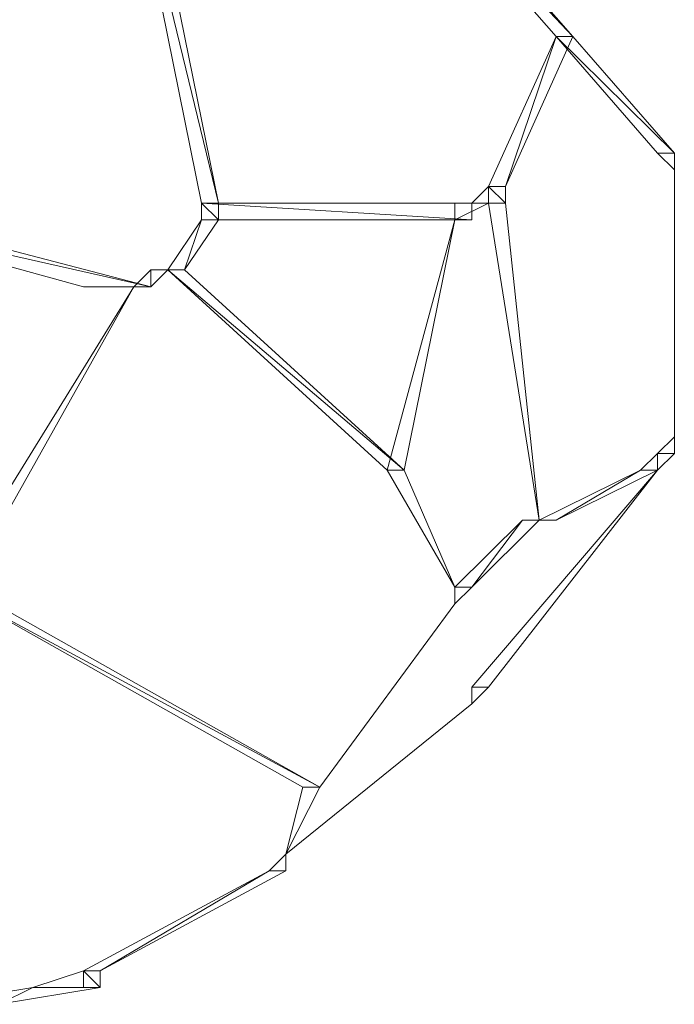
# Model space of a CAD drawing. Units: inches. Extents: x 0 to 32, y -41.2 to 16.9.
# Drawn here: x 24.2 to 24.9, y -16 to -14.9 of the extents above; entities that cross this region are included whole.
import ezdxf

# ---------------------------------------------------------------- set-up
doc = ezdxf.new("R2010")
doc.units = ezdxf.units.IN
doc.header["$MEASUREMENT"] = 0
doc.layers.add('Layer 1', color=7, linetype='Continuous')

# ---------------------------------------------------------------- blocks, each defined once
blk = doc.blocks.new('block 2')
at = {"layer": 'Layer 1', "color": 250, "lineweight": 5, "true_color": 0x221f1f}
for points in [[(24.422, -15.1339), (24.3186, -14.7085), (24.3358, -14.7085), (24.422, -15.1339)], [(24.4047, -15.1339), (24.422, -15.1339), (24.3186, -14.7085), (24.4047, -15.1339)], [(24.422, -15.1339), (24.3186, -14.7085), (24.3358, -14.7085), (24.422, -15.1339)], [(24.4047, -15.1339), (24.422, -15.1339), (24.3186, -14.7085), (24.4047, -15.1339)], [(24.7836, -14.9637), (24.5425, -14.7085), (24.5597, -14.7085), (24.7836, -14.9637)], [(24.7664, -14.9637), (24.7836, -14.9637), (24.5425, -14.7085), (24.7664, -14.9637)], [(24.7836, -14.9637), (24.5425, -14.7085), (24.5597, -14.7085), (24.7836, -14.9637)], [(24.7664, -14.9637), (24.7836, -14.9637), (24.5425, -14.7085), (24.7664, -14.9637)], [(24.6975, -15.1169), (24.7147, -15.1169), (24.7664, -14.9637), (24.6975, -15.1169)], [(24.6975, -15.1169), (24.7147, -15.1169), (24.7664, -14.9637), (24.6975, -15.1169)], [(24.7147, -15.1169), (24.7664, -14.9637), (24.7836, -14.9637), (24.7147, -15.1169)], [(24.7147, -15.1169), (24.7664, -14.9637), (24.7836, -14.9637), (24.7147, -15.1169)], [(24.887, -15.0828), (24.7664, -14.9637), (24.7836, -14.9637), (24.887, -15.0828)], [(24.8698, -15.0828), (24.887, -15.0828), (24.7664, -14.9637), (24.8698, -15.0828)], [(24.887, -15.0828), (24.7664, -14.9637), (24.7836, -14.9637), (24.887, -15.0828)], [(24.8698, -15.0828), (24.887, -15.0828), (24.7664, -14.9637), (24.8698, -15.0828)], [(24.887, -15.0998), (24.8698, -15.0828), (24.887, -15.0828), (24.887, -15.0998)], [(24.887, -15.0998), (24.8698, -15.0828), (24.887, -15.0828), (24.887, -15.0998)], [(24.6803, -15.1339), (24.7147, -15.1339), (24.6975, -15.1169), (24.6803, -15.1339)], [(24.6803, -15.1339), (24.7147, -15.1339), (24.6975, -15.1169), (24.6803, -15.1339)], [(24.7147, -15.1339), (24.6975, -15.1169), (24.7147, -15.1169), (24.7147, -15.1339)], [(24.6975, -15.1339), (24.7147, -15.1339), (24.6975, -15.1169), (24.6975, -15.1339)], [(24.7147, -15.1339), (24.6975, -15.1169), (24.7147, -15.1169), (24.7147, -15.1339)], [(24.6975, -15.1339), (24.7147, -15.1339), (24.6975, -15.1169), (24.6975, -15.1339)], [(24.7147, -15.1339), (24.6975, -15.1169), (24.7147, -15.1169), (24.7147, -15.1339)], [(24.6975, -15.1339), (24.7147, -15.1339), (24.6975, -15.1169), (24.6975, -15.1339)], [(24.7147, -15.1339), (24.6975, -15.1169), (24.7147, -15.1169), (24.7147, -15.1339)], [(24.6975, -15.1339), (24.7147, -15.1339), (24.6975, -15.1169), (24.6975, -15.1339)], [(24.7147, -15.1339), (24.6975, -15.1169), (24.7147, -15.1169), (24.7147, -15.1339)], [(24.7147, -15.1339), (24.6975, -15.1169), (24.7147, -15.1169), (24.7147, -15.1339)], [(24.3531, -15.2189), (23.9742, -15.1339), (24.0258, -15.1339), (24.3531, -15.2189)], [(24.2842, -15.2189), (24.3531, -15.2189), (23.9742, -15.1339), (24.2842, -15.2189)], [(24.3531, -15.2189), (23.9742, -15.1339), (24.0258, -15.1339), (24.3531, -15.2189)], [(24.2842, -15.2189), (24.3531, -15.2189), (23.9742, -15.1339), (24.2842, -15.2189)], [(24.4047, -15.1339), (24.6803, -15.1339), (24.6631, -15.1339), (24.4047, -15.1339)], [(24.4047, -15.1339), (24.6803, -15.1339), (24.6631, -15.1339), (24.4047, -15.1339)], [(24.6803, -15.1509), (24.4047, -15.1339), (24.6803, -15.1339), (24.6803, -15.1509)], [(24.4047, -15.1509), (24.6803, -15.1509), (24.4047, -15.1339), (24.4047, -15.1509)], [(24.6803, -15.1509), (24.4047, -15.1339), (24.6803, -15.1339), (24.6803, -15.1509)], [(24.4047, -15.1509), (24.6803, -15.1509), (24.4047, -15.1339), (24.4047, -15.1509)], [(24.422, -15.1509), (24.4047, -15.1339), (24.422, -15.1339), (24.422, -15.1509)], [(24.4047, -15.1509), (24.422, -15.1509), (24.4047, -15.1339), (24.4047, -15.1509)], [(24.422, -15.1509), (24.4047, -15.1339), (24.422, -15.1339), (24.422, -15.1509)], [(24.4047, -15.1509), (24.422, -15.1509), (24.4047, -15.1339), (24.4047, -15.1509)], [(24.422, -15.1509), (24.4047, -15.1339), (24.422, -15.1339), (24.422, -15.1509)], [(24.4047, -15.1509), (24.422, -15.1509), (24.4047, -15.1339), (24.4047, -15.1509)], [(24.422, -15.1509), (24.4047, -15.1339), (24.422, -15.1339), (24.422, -15.1509)], [(24.4047, -15.1509), (24.422, -15.1509), (24.4047, -15.1339), (24.4047, -15.1509)], [(24.6631, -15.1339), (24.6975, -15.1339), (24.6803, -15.1339), (24.6631, -15.1339)], [(24.6631, -15.1339), (24.6975, -15.1339), (24.6803, -15.1339), (24.6631, -15.1339)], [(24.6631, -15.1509), (24.6631, -15.1339), (24.6975, -15.1339), (24.6631, -15.1509)], [(24.6631, -15.1509), (24.6631, -15.1339), (24.6975, -15.1339), (24.6631, -15.1509)], [(24.6975, -15.1339), (24.6803, -15.1339), (24.7147, -15.1339), (24.6975, -15.1339)], [(24.6975, -15.1339), (24.6803, -15.1339), (24.7147, -15.1339), (24.6975, -15.1339)], [(24.7492, -15.4571), (24.6975, -15.1339), (24.7147, -15.1339), (24.7492, -15.4571)], [(24.7492, -15.4571), (24.6975, -15.1339), (24.7147, -15.1339), (24.7492, -15.4571)], [(24.3703, -15.2019), (24.3875, -15.2019), (24.4047, -15.1509), (24.3703, -15.2019)], [(24.3703, -15.2019), (24.3875, -15.2019), (24.4047, -15.1509), (24.3703, -15.2019)], [(24.3875, -15.2019), (24.4047, -15.1509), (24.422, -15.1509), (24.3875, -15.2019)], [(24.3875, -15.2019), (24.4047, -15.1509), (24.422, -15.1509), (24.3875, -15.2019)], [(24.422, -15.1509), (24.4047, -15.1509), (24.6803, -15.1509), (24.422, -15.1509)], [(24.422, -15.1509), (24.4047, -15.1509), (24.6803, -15.1509), (24.422, -15.1509)], [(24.5942, -15.4061), (24.6114, -15.4061), (24.6631, -15.1509), (24.5942, -15.4061)], [(24.5942, -15.4061), (24.6114, -15.4061), (24.6631, -15.1509), (24.5942, -15.4061)], [(24.3358, -15.2189), (24.3531, -15.2189), (24.3531, -15.2019), (24.3358, -15.2189)], [(24.3358, -15.2189), (24.3531, -15.2189), (24.3531, -15.2019), (24.3358, -15.2189)], [(24.3531, -15.2189), (24.3531, -15.2019), (24.3703, -15.2019), (24.3531, -15.2189)], [(24.3531, -15.2189), (24.3531, -15.2019), (24.3703, -15.2019), (24.3531, -15.2189)], [(24.6114, -15.4061), (24.3703, -15.2019), (24.3875, -15.2019), (24.6114, -15.4061)], [(24.5942, -15.4061), (24.6114, -15.4061), (24.3703, -15.2019), (24.5942, -15.4061)], [(24.6114, -15.4061), (24.3703, -15.2019), (24.3875, -15.2019), (24.6114, -15.4061)], [(24.5942, -15.4061), (24.6114, -15.4061), (24.3703, -15.2019), (24.5942, -15.4061)], [(24.3703, -15.2019), (24.3703, -15.2019)], [(24.3703, -15.2019), (24.3703, -15.2019)], [(24.3703, -15.2019), (24.3703, -15.2019)], [(24.3703, -15.2019), (24.3703, -15.2019)], [(24.1464, -15.5252), (24.1636, -15.5252), (24.3358, -15.2189), (24.1464, -15.5252)], [(24.1464, -15.5252), (24.1636, -15.5252), (24.3358, -15.2189), (24.1464, -15.5252)], [(24.3358, -15.2189), (24.2842, -15.2189), (24.3531, -15.2189), (24.3358, -15.2189)], [(24.3358, -15.2189), (24.2842, -15.2189), (24.3531, -15.2189), (24.3358, -15.2189)], [(24.3358, -15.2189), (24.3358, -15.2189)], [(24.3358, -15.2189), (24.3358, -15.2189)], [(24.3358, -15.2189), (24.3358, -15.2189)], [(24.3358, -15.2189), (24.3358, -15.2189)], [(24.3358, -15.2189), (24.3358, -15.2189)], [(24.3358, -15.2189), (24.3358, -15.2189)], [(24.8698, -15.3891), (24.887, -15.3891), (24.887, -15.3721), (24.8698, -15.3891)], [(24.8698, -15.3891), (24.887, -15.3891), (24.887, -15.3721), (24.8698, -15.3891)], [(24.8525, -15.4061), (24.8698, -15.4061), (24.8698, -15.3891), (24.8525, -15.4061)], [(24.8525, -15.4061), (24.8698, -15.4061), (24.8698, -15.3891), (24.8525, -15.4061)], [(24.8698, -15.4061), (24.8698, -15.3891), (24.887, -15.3891), (24.8698, -15.4061)], [(24.8698, -15.4061), (24.8698, -15.3891), (24.887, -15.3891), (24.8698, -15.4061)], [(24.6631, -15.5252), (24.5942, -15.4061), (24.6114, -15.4061), (24.6631, -15.5252)], [(24.6631, -15.5252), (24.5942, -15.4061), (24.6114, -15.4061), (24.6631, -15.5252)], [(24.6803, -15.6273), (24.6975, -15.6273), (24.8698, -15.4061), (24.6803, -15.6273)], [(24.6803, -15.6273), (24.6975, -15.6273), (24.8698, -15.4061), (24.6803, -15.6273)], [(24.7492, -15.4571), (24.7664, -15.4571), (24.8525, -15.4061), (24.7492, -15.4571)], [(24.7492, -15.4571), (24.7664, -15.4571), (24.8525, -15.4061), (24.7492, -15.4571)], [(24.7664, -15.4571), (24.8525, -15.4061), (24.8698, -15.4061), (24.7664, -15.4571)], [(24.7664, -15.4571), (24.8525, -15.4061), (24.8698, -15.4061), (24.7664, -15.4571)], [(24.6631, -15.5252), (24.6803, -15.5252), (24.732, -15.4571), (24.6631, -15.5252)], [(24.6631, -15.5252), (24.6803, -15.5252), (24.732, -15.4571), (24.6631, -15.5252)], [(24.6803, -15.5252), (24.732, -15.4571), (24.7492, -15.4571), (24.6803, -15.5252)], [(24.6803, -15.5252), (24.732, -15.4571), (24.7492, -15.4571), (24.6803, -15.5252)], [(24.7492, -15.4571), (24.7492, -15.4571)], [(24.7492, -15.4571), (24.7492, -15.4571)], [(24.7492, -15.4571), (24.7492, -15.4571)], [(24.7492, -15.4571), (24.7492, -15.4571)], [(24.7492, -15.4571), (24.7492, -15.4571)], [(24.7492, -15.4571), (24.7492, -15.4571)], [(24.7492, -15.4571), (24.7492, -15.4571)], [(24.7492, -15.4571), (24.7492, -15.4571)], [(24.5253, -15.7293), (24.1464, -15.5252), (24.1636, -15.5252), (24.5253, -15.7293)], [(24.5081, -15.7293), (24.5253, -15.7293), (24.1464, -15.5252), (24.5081, -15.7293)], [(24.5253, -15.7293), (24.1464, -15.5252), (24.1636, -15.5252), (24.5253, -15.7293)], [(24.5081, -15.7293), (24.5253, -15.7293), (24.1464, -15.5252), (24.5081, -15.7293)], [(24.6631, -15.5422), (24.6631, -15.5252), (24.6803, -15.5252), (24.6631, -15.5422)], [(24.6631, -15.5422), (24.6631, -15.5252), (24.6803, -15.5252), (24.6631, -15.5422)], [(24.6803, -15.6443), (24.6803, -15.6273), (24.6975, -15.6273), (24.6803, -15.6443)], [(24.6803, -15.6443), (24.6803, -15.6273), (24.6975, -15.6273), (24.6803, -15.6443)], [(24.4908, -15.7974), (24.5081, -15.7293), (24.5253, -15.7293), (24.4908, -15.7974)], [(24.4908, -15.7974), (24.5081, -15.7293), (24.5253, -15.7293), (24.4908, -15.7974)], [(24.5253, -15.7293), (24.5253, -15.7293)], [(24.5253, -15.7293), (24.5253, -15.7293)], [(24.5253, -15.7293), (24.5253, -15.7293)], [(24.5253, -15.7293), (24.5253, -15.7293)], [(24.5253, -15.7293), (24.5253, -15.7293)], [(24.5253, -15.7293), (24.5253, -15.7293)], [(24.4736, -15.8144), (24.4908, -15.8144), (24.4908, -15.7974), (24.4736, -15.8144)], [(24.4736, -15.8144), (24.4908, -15.8144), (24.4908, -15.7974), (24.4736, -15.8144)], [(24.2842, -15.9165), (24.3014, -15.9165), (24.4736, -15.8144), (24.2842, -15.9165)], [(24.2842, -15.9165), (24.3014, -15.9165), (24.4736, -15.8144), (24.2842, -15.9165)], [(24.3014, -15.9165), (24.4736, -15.8144), (24.4908, -15.8144), (24.3014, -15.9165)], [(24.3014, -15.9165), (24.4736, -15.8144), (24.4908, -15.8144), (24.3014, -15.9165)], [(24.2325, -15.9335), (24.3014, -15.9335), (24.2842, -15.9165), (24.2325, -15.9335)], [(24.2325, -15.9335), (24.3014, -15.9335), (24.2842, -15.9165), (24.2325, -15.9335)], [(24.3014, -15.9335), (24.2842, -15.9165), (24.3014, -15.9165), (24.3014, -15.9335)], [(24.3014, -15.9335), (24.2842, -15.9165), (24.3014, -15.9165), (24.3014, -15.9335)], [(24.3014, -15.9335), (24.2842, -15.9165), (24.3014, -15.9165), (24.3014, -15.9335)], [(24.2842, -15.9335), (24.3014, -15.9335), (24.2842, -15.9165), (24.2842, -15.9335)], [(24.3014, -15.9335), (24.2842, -15.9165), (24.3014, -15.9165), (24.3014, -15.9335)], [(24.2842, -15.9335), (24.3014, -15.9335), (24.2842, -15.9165), (24.2842, -15.9335)], [(24.1292, -15.9505), (24.1981, -15.9505), (24.2325, -15.9335), (24.1292, -15.9505)], [(24.1292, -15.9505), (24.1981, -15.9505), (24.2325, -15.9335), (24.1292, -15.9505)], [(24.1981, -15.9505), (24.2325, -15.9335), (24.3014, -15.9335), (24.1981, -15.9505)], [(24.1981, -15.9505), (24.2325, -15.9335), (24.3014, -15.9335), (24.1981, -15.9505)]]:
    blk.add_lwpolyline(points, dxfattribs=at)
for points, knots in [([(24.7836, -14.9637), (24.7836, -14.9637), (24.7836, -14.9637), (24.7836, -14.9637), (24.7836, -14.9637), (24.7664, -14.9637), (24.7664, -14.9637), (24.7664, -14.9637), (24.7836, -14.9637), (24.7836, -14.9637)], [0, 0, 0, 0, 1, 1, 1, 2, 2, 2, 3, 3, 3, 3]), ([(24.7664, -14.9637), (24.7664, -14.9637), (24.7836, -14.9637), (24.7836, -14.9637), (24.7836, -14.9637), (24.7664, -14.9637), (24.7664, -14.9637)], [0, 0, 0, 0, 1, 1, 1, 2, 2, 2, 2]), ([(24.7836, -14.9637), (24.7836, -14.9637), (24.7836, -14.9637), (24.7836, -14.9637), (24.7836, -14.9637), (24.7664, -14.9637), (24.7664, -14.9637), (24.7664, -14.9637), (24.7836, -14.9637), (24.7836, -14.9637)], [0, 0, 0, 0, 1, 1, 1, 2, 2, 2, 3, 3, 3, 3]), ([(24.7664, -14.9637), (24.7664, -14.9637), (24.7836, -14.9637), (24.7836, -14.9637), (24.7836, -14.9637), (24.7664, -14.9637), (24.7664, -14.9637)], [0, 0, 0, 0, 1, 1, 1, 2, 2, 2, 2]), ([(24.7836, -14.9637), (24.7836, -14.9637), (24.7836, -14.9637), (24.7836, -14.9637), (24.7836, -14.9637), (24.7664, -14.9637), (24.7664, -14.9637), (24.7664, -14.9637), (24.7836, -14.9637), (24.7836, -14.9637)], [0, 0, 0, 0, 1, 1, 1, 2, 2, 2, 3, 3, 3, 3]), ([(24.7664, -14.9637), (24.7664, -14.9637), (24.7836, -14.9637), (24.7836, -14.9637), (24.7836, -14.9637), (24.7664, -14.9637), (24.7664, -14.9637)], [0, 0, 0, 0, 1, 1, 1, 2, 2, 2, 2]), ([(24.7836, -14.9637), (24.7836, -14.9637), (24.7836, -14.9637), (24.7836, -14.9637), (24.7836, -14.9637), (24.7664, -14.9637), (24.7664, -14.9637), (24.7664, -14.9637), (24.7836, -14.9637), (24.7836, -14.9637)], [0, 0, 0, 0, 1, 1, 1, 2, 2, 2, 3, 3, 3, 3]), ([(24.7664, -14.9637), (24.7664, -14.9637), (24.7836, -14.9637), (24.7836, -14.9637), (24.7836, -14.9637), (24.7664, -14.9637), (24.7664, -14.9637)], [0, 0, 0, 0, 1, 1, 1, 2, 2, 2, 2]), ([(24.7836, -14.9637), (24.7836, -14.9637), (24.7664, -14.9637), (24.7664, -14.9637), (24.7664, -14.9637), (24.7836, -14.9637), (24.7836, -14.9637)], [0, 0, 0, 0, 1, 1, 1, 2, 2, 2, 2]), ([(24.7836, -14.9637), (24.7836, -14.9637), (24.7836, -14.9637), (24.7836, -14.9637), (24.7836, -14.9637), (24.7664, -14.9637), (24.7664, -14.9637), (24.7664, -14.9637), (24.7836, -14.9637), (24.7836, -14.9637)], [0, 0, 0, 0, 1, 1, 1, 2, 2, 2, 3, 3, 3, 3]), ([(24.7836, -14.9637), (24.7836, -14.9637), (24.7664, -14.9637), (24.7664, -14.9637), (24.7664, -14.9637), (24.7836, -14.9637), (24.7836, -14.9637)], [0, 0, 0, 0, 1, 1, 1, 2, 2, 2, 2]), ([(24.7836, -14.9637), (24.7836, -14.9637), (24.7836, -14.9637), (24.7836, -14.9637), (24.7836, -14.9637), (24.7664, -14.9637), (24.7664, -14.9637), (24.7664, -14.9637), (24.7836, -14.9637), (24.7836, -14.9637)], [0, 0, 0, 0, 1, 1, 1, 2, 2, 2, 3, 3, 3, 3]), ([(24.887, -15.0998), (24.887, -15.0998), (24.887, -15.0998), (24.887, -15.0998), (24.887, -15.0998), (24.8698, -15.0828), (24.8698, -15.0828), (24.8698, -15.0828), (24.887, -15.0998), (24.887, -15.0998)], [0, 0, 0, 0, 1, 1, 1, 2, 2, 2, 3, 3, 3, 3]), ([(24.887, -15.0998), (24.887, -15.0998), (24.887, -15.0998), (24.887, -15.0998), (24.887, -15.0998), (24.8698, -15.0828), (24.8698, -15.0828), (24.8698, -15.0828), (24.887, -15.0998), (24.887, -15.0998)], [0, 0, 0, 0, 1, 1, 1, 2, 2, 2, 3, 3, 3, 3]), ([(24.887, -15.0998), (24.887, -15.0998), (24.887, -15.0998), (24.887, -15.0998), (24.887, -15.0998), (24.887, -15.0828), (24.887, -15.0828), (24.887, -15.0828), (24.887, -15.0998), (24.887, -15.0998)], [0, 0, 0, 0, 1, 1, 1, 2, 2, 2, 3, 3, 3, 3]), ([(24.887, -15.0828), (24.887, -15.0828), (24.887, -15.0998), (24.887, -15.0998), (24.887, -15.0998), (24.887, -15.0828), (24.887, -15.0828)], [0, 0, 0, 0, 1, 1, 1, 2, 2, 2, 2]), ([(24.887, -15.0998), (24.887, -15.0998), (24.887, -15.0998), (24.887, -15.0998), (24.887, -15.0998), (24.887, -15.0828), (24.887, -15.0828), (24.887, -15.0828), (24.887, -15.0998), (24.887, -15.0998)], [0, 0, 0, 0, 1, 1, 1, 2, 2, 2, 3, 3, 3, 3]), ([(24.887, -15.0828), (24.887, -15.0828), (24.887, -15.0998), (24.887, -15.0998), (24.887, -15.0998), (24.887, -15.0828), (24.887, -15.0828)], [0, 0, 0, 0, 1, 1, 1, 2, 2, 2, 2]), ([(24.887, -15.355), (24.887, -15.355), (24.887, -15.355), (24.887, -15.355), (24.887, -15.355), (24.887, -15.0998), (24.887, -15.0998), (24.887, -15.0998), (24.887, -15.355), (24.887, -15.355)], [0, 0, 0, 0, 1, 1, 1, 2, 2, 2, 3, 3, 3, 3]), ([(24.887, -15.0998), (24.887, -15.0998), (24.887, -15.355), (24.887, -15.355), (24.887, -15.355), (24.887, -15.0998), (24.887, -15.0998)], [0, 0, 0, 0, 1, 1, 1, 2, 2, 2, 2]), ([(24.887, -15.355), (24.887, -15.355), (24.887, -15.355), (24.887, -15.355), (24.887, -15.355), (24.887, -15.0998), (24.887, -15.0998), (24.887, -15.0998), (24.887, -15.355), (24.887, -15.355)], [0, 0, 0, 0, 1, 1, 1, 2, 2, 2, 3, 3, 3, 3]), ([(24.887, -15.0998), (24.887, -15.0998), (24.887, -15.355), (24.887, -15.355), (24.887, -15.355), (24.887, -15.0998), (24.887, -15.0998)], [0, 0, 0, 0, 1, 1, 1, 2, 2, 2, 2]), ([(24.6803, -15.1339), (24.6803, -15.1339), (24.6631, -15.1339), (24.6631, -15.1339), (24.6631, -15.1339), (24.6803, -15.1339), (24.6803, -15.1339)], [0, 0, 0, 0, 1, 1, 1, 2, 2, 2, 2]), ([(24.6803, -15.1339), (24.6803, -15.1339), (24.6631, -15.1339), (24.6631, -15.1339), (24.6631, -15.1339), (24.6803, -15.1339), (24.6803, -15.1339)], [0, 0, 0, 0, 1, 1, 1, 2, 2, 2, 2]), ([(24.6631, -15.1509), (24.6631, -15.1509), (24.6631, -15.1509), (24.6631, -15.1509), (24.6631, -15.1509), (24.6631, -15.1339), (24.6631, -15.1339), (24.6631, -15.1339), (24.6631, -15.1509), (24.6631, -15.1509)], [0, 0, 0, 0, 1, 1, 1, 2, 2, 2, 3, 3, 3, 3]), ([(24.6631, -15.1339), (24.6631, -15.1339), (24.6631, -15.1509), (24.6631, -15.1509), (24.6631, -15.1509), (24.6631, -15.1339), (24.6631, -15.1339)], [0, 0, 0, 0, 1, 1, 1, 2, 2, 2, 2]), ([(24.6631, -15.1509), (24.6631, -15.1509), (24.6631, -15.1509), (24.6631, -15.1509), (24.6631, -15.1509), (24.6631, -15.1339), (24.6631, -15.1339), (24.6631, -15.1339), (24.6631, -15.1509), (24.6631, -15.1509)], [0, 0, 0, 0, 1, 1, 1, 2, 2, 2, 3, 3, 3, 3]), ([(24.6631, -15.1339), (24.6631, -15.1339), (24.6631, -15.1509), (24.6631, -15.1509), (24.6631, -15.1509), (24.6631, -15.1339), (24.6631, -15.1339)], [0, 0, 0, 0, 1, 1, 1, 2, 2, 2, 2]), ([(24.6631, -15.1509), (24.6631, -15.1509), (24.6631, -15.1509), (24.6631, -15.1509), (24.6631, -15.1509), (24.6631, -15.1339), (24.6631, -15.1339), (24.6631, -15.1339), (24.6631, -15.1509), (24.6631, -15.1509)], [0, 0, 0, 0, 1, 1, 1, 2, 2, 2, 3, 3, 3, 3]), ([(24.6631, -15.1509), (24.6631, -15.1509), (24.6631, -15.1509), (24.6631, -15.1509), (24.6631, -15.1509), (24.6631, -15.1339), (24.6631, -15.1339), (24.6631, -15.1339), (24.6631, -15.1509), (24.6631, -15.1509)], [0, 0, 0, 0, 1, 1, 1, 2, 2, 2, 3, 3, 3, 3]), ([(24.7492, -15.4571), (24.7492, -15.4571), (24.7492, -15.4571), (24.7492, -15.4571), (24.7492, -15.4571), (24.6975, -15.1339), (24.6975, -15.1339), (24.6975, -15.1339), (24.7492, -15.4571), (24.7492, -15.4571)], [0, 0, 0, 0, 1, 1, 1, 2, 2, 2, 3, 3, 3, 3]), ([(24.7492, -15.4571), (24.7492, -15.4571), (24.7492, -15.4571), (24.7492, -15.4571), (24.7492, -15.4571), (24.6975, -15.1339), (24.6975, -15.1339), (24.6975, -15.1339), (24.7492, -15.4571), (24.7492, -15.4571)], [0, 0, 0, 0, 1, 1, 1, 2, 2, 2, 3, 3, 3, 3]), ([(24.422, -15.1509), (24.422, -15.1509), (24.422, -15.1509), (24.422, -15.1509), (24.422, -15.1509), (24.4047, -15.1509), (24.4047, -15.1509), (24.4047, -15.1509), (24.422, -15.1509), (24.422, -15.1509)], [0, 0, 0, 0, 1, 1, 1, 2, 2, 2, 3, 3, 3, 3]), ([(24.422, -15.1509), (24.422, -15.1509), (24.422, -15.1509), (24.422, -15.1509), (24.422, -15.1509), (24.4047, -15.1509), (24.4047, -15.1509), (24.4047, -15.1509), (24.422, -15.1509), (24.422, -15.1509)], [0, 0, 0, 0, 1, 1, 1, 2, 2, 2, 3, 3, 3, 3]), ([(24.6114, -15.4061), (24.6114, -15.4061), (24.6631, -15.1509), (24.6631, -15.1509), (24.6631, -15.1509), (24.6114, -15.4061), (24.6114, -15.4061)], [0, 0, 0, 0, 1, 1, 1, 2, 2, 2, 2]), ([(24.6114, -15.4061), (24.6114, -15.4061), (24.6631, -15.1509), (24.6631, -15.1509), (24.6631, -15.1509), (24.6114, -15.4061), (24.6114, -15.4061)], [0, 0, 0, 0, 1, 1, 1, 2, 2, 2, 2]), ([(24.3703, -15.2019), (24.3703, -15.2019), (24.3531, -15.2019), (24.3531, -15.2019), (24.3531, -15.2019), (24.3703, -15.2019), (24.3703, -15.2019)], [0, 0, 0, 0, 1, 1, 1, 2, 2, 2, 2]), ([(24.3703, -15.2019), (24.3703, -15.2019), (24.3531, -15.2019), (24.3531, -15.2019), (24.3531, -15.2019), (24.3703, -15.2019), (24.3703, -15.2019)], [0, 0, 0, 0, 1, 1, 1, 2, 2, 2, 2]), ([(24.3875, -15.2019), (24.3875, -15.2019), (24.3875, -15.2019), (24.3875, -15.2019), (24.3875, -15.2019), (24.3703, -15.2019), (24.3703, -15.2019), (24.3703, -15.2019), (24.3875, -15.2019), (24.3875, -15.2019)], [0, 0, 0, 0, 1, 1, 1, 2, 2, 2, 3, 3, 3, 3]), ([(24.3703, -15.2019), (24.3703, -15.2019), (24.3875, -15.2019), (24.3875, -15.2019), (24.3875, -15.2019), (24.3703, -15.2019), (24.3703, -15.2019)], [0, 0, 0, 0, 1, 1, 1, 2, 2, 2, 2]), ([(24.3875, -15.2019), (24.3875, -15.2019), (24.3875, -15.2019), (24.3875, -15.2019), (24.3875, -15.2019), (24.3703, -15.2019), (24.3703, -15.2019), (24.3703, -15.2019), (24.3875, -15.2019), (24.3875, -15.2019)], [0, 0, 0, 0, 1, 1, 1, 2, 2, 2, 3, 3, 3, 3]), ([(24.3703, -15.2019), (24.3703, -15.2019), (24.3875, -15.2019), (24.3875, -15.2019), (24.3875, -15.2019), (24.3703, -15.2019), (24.3703, -15.2019)], [0, 0, 0, 0, 1, 1, 1, 2, 2, 2, 2]), ([(24.3703, -15.2019), (24.3703, -15.2019), (24.3875, -15.2019), (24.3875, -15.2019), (24.3875, -15.2019), (24.3703, -15.2019), (24.3703, -15.2019)], [0, 0, 0, 0, 1, 1, 1, 2, 2, 2, 2]), ([(24.3703, -15.2019), (24.3703, -15.2019), (24.3875, -15.2019), (24.3875, -15.2019), (24.3875, -15.2019), (24.3703, -15.2019), (24.3703, -15.2019)], [0, 0, 0, 0, 1, 1, 1, 2, 2, 2, 2]), ([(24.1636, -15.5252), (24.1636, -15.5252), (24.3358, -15.2189), (24.3358, -15.2189), (24.3358, -15.2189), (24.1636, -15.5252), (24.1636, -15.5252)], [0, 0, 0, 0, 1, 1, 1, 2, 2, 2, 2]), ([(24.1636, -15.5252), (24.1636, -15.5252), (24.3358, -15.2189), (24.3358, -15.2189), (24.3358, -15.2189), (24.1636, -15.5252), (24.1636, -15.5252)], [0, 0, 0, 0, 1, 1, 1, 2, 2, 2, 2]), ([(24.2842, -15.2189), (24.2842, -15.2189), (24.3531, -15.2189), (24.3531, -15.2189), (24.3531, -15.2189), (24.2842, -15.2189), (24.2842, -15.2189)], [0, 0, 0, 0, 1, 1, 1, 2, 2, 2, 2]), ([(24.2842, -15.2189), (24.2842, -15.2189), (24.3531, -15.2189), (24.3531, -15.2189), (24.3531, -15.2189), (24.2842, -15.2189), (24.2842, -15.2189)], [0, 0, 0, 0, 1, 1, 1, 2, 2, 2, 2]), ([(24.3358, -15.2189), (24.3358, -15.2189), (24.3531, -15.2189), (24.3531, -15.2189), (24.3531, -15.2189), (24.3358, -15.2189), (24.3358, -15.2189)], [0, 0, 0, 0, 1, 1, 1, 2, 2, 2, 2]), ([(24.3358, -15.2189), (24.3358, -15.2189), (24.3531, -15.2189), (24.3531, -15.2189), (24.3531, -15.2189), (24.3358, -15.2189), (24.3358, -15.2189)], [0, 0, 0, 0, 1, 1, 1, 2, 2, 2, 2]), ([(24.887, -15.3721), (24.887, -15.3721), (24.887, -15.3721), (24.887, -15.3721), (24.887, -15.3721), (24.887, -15.355), (24.887, -15.355), (24.887, -15.355), (24.887, -15.3721), (24.887, -15.3721)], [0, 0, 0, 0, 1, 1, 1, 2, 2, 2, 3, 3, 3, 3]), ([(24.887, -15.355), (24.887, -15.355), (24.887, -15.3721), (24.887, -15.3721), (24.887, -15.3721), (24.887, -15.355), (24.887, -15.355)], [0, 0, 0, 0, 1, 1, 1, 2, 2, 2, 2]), ([(24.887, -15.3721), (24.887, -15.3721), (24.887, -15.3721), (24.887, -15.3721), (24.887, -15.3721), (24.887, -15.355), (24.887, -15.355), (24.887, -15.355), (24.887, -15.3721), (24.887, -15.3721)], [0, 0, 0, 0, 1, 1, 1, 2, 2, 2, 3, 3, 3, 3]), ([(24.887, -15.355), (24.887, -15.355), (24.887, -15.3721), (24.887, -15.3721), (24.887, -15.3721), (24.887, -15.355), (24.887, -15.355)], [0, 0, 0, 0, 1, 1, 1, 2, 2, 2, 2]), ([(24.887, -15.3721), (24.887, -15.3721), (24.887, -15.3721), (24.887, -15.3721), (24.887, -15.3721), (24.887, -15.355), (24.887, -15.355), (24.887, -15.355), (24.887, -15.3721), (24.887, -15.3721)], [0, 0, 0, 0, 1, 1, 1, 2, 2, 2, 3, 3, 3, 3]), ([(24.887, -15.355), (24.887, -15.355), (24.887, -15.3721), (24.887, -15.3721), (24.887, -15.3721), (24.887, -15.355), (24.887, -15.355)], [0, 0, 0, 0, 1, 1, 1, 2, 2, 2, 2]), ([(24.887, -15.3721), (24.887, -15.3721), (24.887, -15.3721), (24.887, -15.3721), (24.887, -15.3721), (24.887, -15.355), (24.887, -15.355), (24.887, -15.355), (24.887, -15.3721), (24.887, -15.3721)], [0, 0, 0, 0, 1, 1, 1, 2, 2, 2, 3, 3, 3, 3]), ([(24.887, -15.355), (24.887, -15.355), (24.887, -15.3721), (24.887, -15.3721), (24.887, -15.3721), (24.887, -15.355), (24.887, -15.355)], [0, 0, 0, 0, 1, 1, 1, 2, 2, 2, 2]), ([(24.887, -15.3891), (24.887, -15.3891), (24.887, -15.3721), (24.887, -15.3721), (24.887, -15.3721), (24.887, -15.3891), (24.887, -15.3891)], [0, 0, 0, 0, 1, 1, 1, 2, 2, 2, 2]), ([(24.887, -15.3891), (24.887, -15.3891), (24.887, -15.3721), (24.887, -15.3721), (24.887, -15.3721), (24.887, -15.3891), (24.887, -15.3891)], [0, 0, 0, 0, 1, 1, 1, 2, 2, 2, 2]), ([(24.8698, -15.4061), (24.8698, -15.4061), (24.8698, -15.4061), (24.8698, -15.4061), (24.8698, -15.4061), (24.8698, -15.3891), (24.8698, -15.3891), (24.8698, -15.3891), (24.8698, -15.4061), (24.8698, -15.4061)], [0, 0, 0, 0, 1, 1, 1, 2, 2, 2, 3, 3, 3, 3]), ([(24.8698, -15.3891), (24.8698, -15.3891), (24.8698, -15.4061), (24.8698, -15.4061), (24.8698, -15.4061), (24.8698, -15.3891), (24.8698, -15.3891)], [0, 0, 0, 0, 1, 1, 1, 2, 2, 2, 2]), ([(24.8698, -15.4061), (24.8698, -15.4061), (24.8698, -15.4061), (24.8698, -15.4061), (24.8698, -15.4061), (24.8698, -15.3891), (24.8698, -15.3891), (24.8698, -15.3891), (24.8698, -15.4061), (24.8698, -15.4061)], [0, 0, 0, 0, 1, 1, 1, 2, 2, 2, 3, 3, 3, 3]), ([(24.8698, -15.3891), (24.8698, -15.3891), (24.8698, -15.4061), (24.8698, -15.4061), (24.8698, -15.4061), (24.8698, -15.3891), (24.8698, -15.3891)], [0, 0, 0, 0, 1, 1, 1, 2, 2, 2, 2]), ([(24.8698, -15.4061), (24.8698, -15.4061), (24.8698, -15.3891), (24.8698, -15.3891), (24.8698, -15.3891), (24.8698, -15.4061), (24.8698, -15.4061)], [0, 0, 0, 0, 1, 1, 1, 2, 2, 2, 2]), ([(24.8698, -15.4061), (24.8698, -15.4061), (24.8698, -15.3891), (24.8698, -15.3891), (24.8698, -15.3891), (24.8698, -15.4061), (24.8698, -15.4061)], [0, 0, 0, 0, 1, 1, 1, 2, 2, 2, 2]), ([(24.8698, -15.4061), (24.8698, -15.4061), (24.8698, -15.4061), (24.8698, -15.4061), (24.8698, -15.4061), (24.8698, -15.3891), (24.8698, -15.3891), (24.8698, -15.3891), (24.8698, -15.4061), (24.8698, -15.4061)], [0, 0, 0, 0, 1, 1, 1, 2, 2, 2, 3, 3, 3, 3]), ([(24.8698, -15.4061), (24.8698, -15.4061), (24.8698, -15.4061), (24.8698, -15.4061), (24.8698, -15.4061), (24.8698, -15.3891), (24.8698, -15.3891), (24.8698, -15.3891), (24.8698, -15.4061), (24.8698, -15.4061)], [0, 0, 0, 0, 1, 1, 1, 2, 2, 2, 3, 3, 3, 3]), ([(24.6114, -15.4061), (24.6114, -15.4061), (24.5942, -15.4061), (24.5942, -15.4061), (24.5942, -15.4061), (24.6114, -15.4061), (24.6114, -15.4061)], [0, 0, 0, 0, 1, 1, 1, 2, 2, 2, 2]), ([(24.6114, -15.4061), (24.6114, -15.4061), (24.6114, -15.4061), (24.6114, -15.4061), (24.6114, -15.4061), (24.5942, -15.4061), (24.5942, -15.4061), (24.5942, -15.4061), (24.6114, -15.4061), (24.6114, -15.4061)], [0, 0, 0, 0, 1, 1, 1, 2, 2, 2, 3, 3, 3, 3]), ([(24.6114, -15.4061), (24.6114, -15.4061), (24.5942, -15.4061), (24.5942, -15.4061), (24.5942, -15.4061), (24.6114, -15.4061), (24.6114, -15.4061)], [0, 0, 0, 0, 1, 1, 1, 2, 2, 2, 2]), ([(24.6114, -15.4061), (24.6114, -15.4061), (24.6114, -15.4061), (24.6114, -15.4061), (24.6114, -15.4061), (24.5942, -15.4061), (24.5942, -15.4061), (24.5942, -15.4061), (24.6114, -15.4061), (24.6114, -15.4061)], [0, 0, 0, 0, 1, 1, 1, 2, 2, 2, 3, 3, 3, 3]), ([(24.6114, -15.4061), (24.6114, -15.4061), (24.6114, -15.4061), (24.6114, -15.4061), (24.6114, -15.4061), (24.5942, -15.4061), (24.5942, -15.4061), (24.5942, -15.4061), (24.6114, -15.4061), (24.6114, -15.4061)], [0, 0, 0, 0, 1, 1, 1, 2, 2, 2, 3, 3, 3, 3]), ([(24.5942, -15.4061), (24.5942, -15.4061), (24.6114, -15.4061), (24.6114, -15.4061), (24.6114, -15.4061), (24.5942, -15.4061), (24.5942, -15.4061)], [0, 0, 0, 0, 1, 1, 1, 2, 2, 2, 2]), ([(24.6114, -15.4061), (24.6114, -15.4061), (24.6114, -15.4061), (24.6114, -15.4061), (24.6114, -15.4061), (24.5942, -15.4061), (24.5942, -15.4061), (24.5942, -15.4061), (24.6114, -15.4061), (24.6114, -15.4061)], [0, 0, 0, 0, 1, 1, 1, 2, 2, 2, 3, 3, 3, 3]), ([(24.5942, -15.4061), (24.5942, -15.4061), (24.6114, -15.4061), (24.6114, -15.4061), (24.6114, -15.4061), (24.5942, -15.4061), (24.5942, -15.4061)], [0, 0, 0, 0, 1, 1, 1, 2, 2, 2, 2]), ([(24.6631, -15.5252), (24.6631, -15.5252), (24.6631, -15.5252), (24.6631, -15.5252), (24.6631, -15.5252), (24.5942, -15.4061), (24.5942, -15.4061), (24.5942, -15.4061), (24.6631, -15.5252), (24.6631, -15.5252)], [0, 0, 0, 0, 1, 1, 1, 2, 2, 2, 3, 3, 3, 3]), ([(24.6631, -15.5252), (24.6631, -15.5252), (24.6631, -15.5252), (24.6631, -15.5252), (24.6631, -15.5252), (24.5942, -15.4061), (24.5942, -15.4061), (24.5942, -15.4061), (24.6631, -15.5252), (24.6631, -15.5252)], [0, 0, 0, 0, 1, 1, 1, 2, 2, 2, 3, 3, 3, 3]), ([(24.6114, -15.4061), (24.6114, -15.4061), (24.5942, -15.4061), (24.5942, -15.4061), (24.5942, -15.4061), (24.6114, -15.4061), (24.6114, -15.4061)], [0, 0, 0, 0, 1, 1, 1, 2, 2, 2, 2]), ([(24.6114, -15.4061), (24.6114, -15.4061), (24.6114, -15.4061), (24.6114, -15.4061), (24.6114, -15.4061), (24.5942, -15.4061), (24.5942, -15.4061), (24.5942, -15.4061), (24.6114, -15.4061), (24.6114, -15.4061)], [0, 0, 0, 0, 1, 1, 1, 2, 2, 2, 3, 3, 3, 3]), ([(24.6114, -15.4061), (24.6114, -15.4061), (24.5942, -15.4061), (24.5942, -15.4061), (24.5942, -15.4061), (24.6114, -15.4061), (24.6114, -15.4061)], [0, 0, 0, 0, 1, 1, 1, 2, 2, 2, 2]), ([(24.6114, -15.4061), (24.6114, -15.4061), (24.6114, -15.4061), (24.6114, -15.4061), (24.6114, -15.4061), (24.5942, -15.4061), (24.5942, -15.4061), (24.5942, -15.4061), (24.6114, -15.4061), (24.6114, -15.4061)], [0, 0, 0, 0, 1, 1, 1, 2, 2, 2, 3, 3, 3, 3]), ([(24.6975, -15.6273), (24.6975, -15.6273), (24.8698, -15.4061), (24.8698, -15.4061), (24.8698, -15.4061), (24.6975, -15.6273), (24.6975, -15.6273)], [0, 0, 0, 0, 1, 1, 1, 2, 2, 2, 2]), ([(24.6975, -15.6273), (24.6975, -15.6273), (24.8698, -15.4061), (24.8698, -15.4061), (24.8698, -15.4061), (24.6975, -15.6273), (24.6975, -15.6273)], [0, 0, 0, 0, 1, 1, 1, 2, 2, 2, 2]), ([(24.7492, -15.4571), (24.7492, -15.4571), (24.732, -15.4571), (24.732, -15.4571), (24.732, -15.4571), (24.7492, -15.4571), (24.7492, -15.4571)], [0, 0, 0, 0, 1, 1, 1, 2, 2, 2, 2]), ([(24.7492, -15.4571), (24.7492, -15.4571), (24.732, -15.4571), (24.732, -15.4571), (24.732, -15.4571), (24.7492, -15.4571), (24.7492, -15.4571)], [0, 0, 0, 0, 1, 1, 1, 2, 2, 2, 2]), ([(24.7492, -15.4571), (24.7492, -15.4571), (24.7664, -15.4571), (24.7664, -15.4571), (24.7664, -15.4571), (24.7492, -15.4571), (24.7492, -15.4571)], [0, 0, 0, 0, 1, 1, 1, 2, 2, 2, 2]), ([(24.7492, -15.4571), (24.7492, -15.4571), (24.7664, -15.4571), (24.7664, -15.4571), (24.7664, -15.4571), (24.7492, -15.4571), (24.7492, -15.4571)], [0, 0, 0, 0, 1, 1, 1, 2, 2, 2, 2]), ([(24.6631, -15.5422), (24.6631, -15.5422), (24.6631, -15.5422), (24.6631, -15.5422), (24.6631, -15.5422), (24.6631, -15.5252), (24.6631, -15.5252), (24.6631, -15.5252), (24.6631, -15.5422), (24.6631, -15.5422)], [0, 0, 0, 0, 1, 1, 1, 2, 2, 2, 3, 3, 3, 3]), ([(24.6631, -15.5252), (24.6631, -15.5252), (24.6631, -15.5422), (24.6631, -15.5422), (24.6631, -15.5422), (24.6631, -15.5252), (24.6631, -15.5252)], [0, 0, 0, 0, 1, 1, 1, 2, 2, 2, 2]), ([(24.6631, -15.5422), (24.6631, -15.5422), (24.6631, -15.5422), (24.6631, -15.5422), (24.6631, -15.5422), (24.6631, -15.5252), (24.6631, -15.5252), (24.6631, -15.5252), (24.6631, -15.5422), (24.6631, -15.5422)], [0, 0, 0, 0, 1, 1, 1, 2, 2, 2, 3, 3, 3, 3]), ([(24.6631, -15.5252), (24.6631, -15.5252), (24.6631, -15.5422), (24.6631, -15.5422), (24.6631, -15.5422), (24.6631, -15.5252), (24.6631, -15.5252)], [0, 0, 0, 0, 1, 1, 1, 2, 2, 2, 2]), ([(24.6631, -15.5422), (24.6631, -15.5422), (24.6631, -15.5422), (24.6631, -15.5422), (24.6631, -15.5422), (24.6631, -15.5252), (24.6631, -15.5252), (24.6631, -15.5252), (24.6631, -15.5422), (24.6631, -15.5422)], [0, 0, 0, 0, 1, 1, 1, 2, 2, 2, 3, 3, 3, 3]), ([(24.6631, -15.5422), (24.6631, -15.5422), (24.6631, -15.5422), (24.6631, -15.5422), (24.6631, -15.5422), (24.6631, -15.5252), (24.6631, -15.5252), (24.6631, -15.5252), (24.6631, -15.5422), (24.6631, -15.5422)], [0, 0, 0, 0, 1, 1, 1, 2, 2, 2, 3, 3, 3, 3]), ([(24.6631, -15.5422), (24.6631, -15.5422), (24.6631, -15.5422), (24.6631, -15.5422), (24.6631, -15.5422), (24.6631, -15.5252), (24.6631, -15.5252), (24.6631, -15.5252), (24.6631, -15.5422), (24.6631, -15.5422)], [0, 0, 0, 0, 1, 1, 1, 2, 2, 2, 3, 3, 3, 3]), ([(24.6631, -15.5252), (24.6631, -15.5252), (24.6631, -15.5422), (24.6631, -15.5422), (24.6631, -15.5422), (24.6631, -15.5252), (24.6631, -15.5252)], [0, 0, 0, 0, 1, 1, 1, 2, 2, 2, 2]), ([(24.6631, -15.5422), (24.6631, -15.5422), (24.6631, -15.5422), (24.6631, -15.5422), (24.6631, -15.5422), (24.6631, -15.5252), (24.6631, -15.5252), (24.6631, -15.5252), (24.6631, -15.5422), (24.6631, -15.5422)], [0, 0, 0, 0, 1, 1, 1, 2, 2, 2, 3, 3, 3, 3]), ([(24.6631, -15.5252), (24.6631, -15.5252), (24.6631, -15.5422), (24.6631, -15.5422), (24.6631, -15.5422), (24.6631, -15.5252), (24.6631, -15.5252)], [0, 0, 0, 0, 1, 1, 1, 2, 2, 2, 2]), ([(24.5253, -15.7293), (24.5253, -15.7293), (24.5253, -15.7293), (24.5253, -15.7293), (24.5253, -15.7293), (24.6631, -15.5422), (24.6631, -15.5422), (24.6631, -15.5422), (24.5253, -15.7293), (24.5253, -15.7293)], [0, 0, 0, 0, 1, 1, 1, 2, 2, 2, 3, 3, 3, 3]), ([(24.6631, -15.5422), (24.6631, -15.5422), (24.5253, -15.7293), (24.5253, -15.7293), (24.5253, -15.7293), (24.6631, -15.5422), (24.6631, -15.5422)], [0, 0, 0, 0, 1, 1, 1, 2, 2, 2, 2]), ([(24.5253, -15.7293), (24.5253, -15.7293), (24.5253, -15.7293), (24.5253, -15.7293), (24.5253, -15.7293), (24.6631, -15.5422), (24.6631, -15.5422), (24.6631, -15.5422), (24.5253, -15.7293), (24.5253, -15.7293)], [0, 0, 0, 0, 1, 1, 1, 2, 2, 2, 3, 3, 3, 3]), ([(24.6631, -15.5422), (24.6631, -15.5422), (24.5253, -15.7293), (24.5253, -15.7293), (24.5253, -15.7293), (24.6631, -15.5422), (24.6631, -15.5422)], [0, 0, 0, 0, 1, 1, 1, 2, 2, 2, 2]), ([(24.6803, -15.6443), (24.6803, -15.6443), (24.6803, -15.6443), (24.6803, -15.6443), (24.6803, -15.6443), (24.6803, -15.6273), (24.6803, -15.6273), (24.6803, -15.6273), (24.6803, -15.6443), (24.6803, -15.6443)], [0, 0, 0, 0, 1, 1, 1, 2, 2, 2, 3, 3, 3, 3]), ([(24.6803, -15.6443), (24.6803, -15.6443), (24.6803, -15.6443), (24.6803, -15.6443), (24.6803, -15.6443), (24.6803, -15.6273), (24.6803, -15.6273), (24.6803, -15.6273), (24.6803, -15.6443), (24.6803, -15.6443)], [0, 0, 0, 0, 1, 1, 1, 2, 2, 2, 3, 3, 3, 3]), ([(24.6803, -15.6443), (24.6803, -15.6443), (24.6803, -15.6443), (24.6803, -15.6443), (24.6803, -15.6443), (24.6803, -15.6273), (24.6803, -15.6273), (24.6803, -15.6273), (24.6803, -15.6443), (24.6803, -15.6443)], [0, 0, 0, 0, 1, 1, 1, 2, 2, 2, 3, 3, 3, 3]), ([(24.6803, -15.6273), (24.6803, -15.6273), (24.6803, -15.6443), (24.6803, -15.6443), (24.6803, -15.6443), (24.6803, -15.6273), (24.6803, -15.6273)], [0, 0, 0, 0, 1, 1, 1, 2, 2, 2, 2]), ([(24.6803, -15.6443), (24.6803, -15.6443), (24.6803, -15.6443), (24.6803, -15.6443), (24.6803, -15.6443), (24.6803, -15.6273), (24.6803, -15.6273), (24.6803, -15.6273), (24.6803, -15.6443), (24.6803, -15.6443)], [0, 0, 0, 0, 1, 1, 1, 2, 2, 2, 3, 3, 3, 3]), ([(24.6803, -15.6273), (24.6803, -15.6273), (24.6803, -15.6443), (24.6803, -15.6443), (24.6803, -15.6443), (24.6803, -15.6273), (24.6803, -15.6273)], [0, 0, 0, 0, 1, 1, 1, 2, 2, 2, 2]), ([(24.4908, -15.7974), (24.4908, -15.7974), (24.4908, -15.7974), (24.4908, -15.7974), (24.4908, -15.7974), (24.6803, -15.6443), (24.6803, -15.6443), (24.6803, -15.6443), (24.4908, -15.7974), (24.4908, -15.7974)], [0, 0, 0, 0, 1, 1, 1, 2, 2, 2, 3, 3, 3, 3]), ([(24.6803, -15.6443), (24.6803, -15.6443), (24.4908, -15.7974), (24.4908, -15.7974), (24.4908, -15.7974), (24.6803, -15.6443), (24.6803, -15.6443)], [0, 0, 0, 0, 1, 1, 1, 2, 2, 2, 2]), ([(24.4908, -15.7974), (24.4908, -15.7974), (24.4908, -15.7974), (24.4908, -15.7974), (24.4908, -15.7974), (24.6803, -15.6443), (24.6803, -15.6443), (24.6803, -15.6443), (24.4908, -15.7974), (24.4908, -15.7974)], [0, 0, 0, 0, 1, 1, 1, 2, 2, 2, 3, 3, 3, 3]), ([(24.6803, -15.6443), (24.6803, -15.6443), (24.4908, -15.7974), (24.4908, -15.7974), (24.4908, -15.7974), (24.6803, -15.6443), (24.6803, -15.6443)], [0, 0, 0, 0, 1, 1, 1, 2, 2, 2, 2]), ([(24.4908, -15.7974), (24.4908, -15.7974), (24.4908, -15.7974), (24.4908, -15.7974), (24.4908, -15.7974), (24.5081, -15.7293), (24.5081, -15.7293), (24.5081, -15.7293), (24.4908, -15.7974), (24.4908, -15.7974)], [0, 0, 0, 0, 1, 1, 1, 2, 2, 2, 3, 3, 3, 3]), ([(24.4908, -15.7974), (24.4908, -15.7974), (24.4908, -15.7974), (24.4908, -15.7974), (24.4908, -15.7974), (24.5081, -15.7293), (24.5081, -15.7293), (24.5081, -15.7293), (24.4908, -15.7974), (24.4908, -15.7974)], [0, 0, 0, 0, 1, 1, 1, 2, 2, 2, 3, 3, 3, 3]), ([(24.5253, -15.7293), (24.5253, -15.7293), (24.5081, -15.7293), (24.5081, -15.7293), (24.5081, -15.7293), (24.5253, -15.7293), (24.5253, -15.7293)], [0, 0, 0, 0, 1, 1, 1, 2, 2, 2, 2]), ([(24.5253, -15.7293), (24.5253, -15.7293), (24.5081, -15.7293), (24.5081, -15.7293), (24.5081, -15.7293), (24.5253, -15.7293), (24.5253, -15.7293)], [0, 0, 0, 0, 1, 1, 1, 2, 2, 2, 2]), ([(24.5253, -15.7293), (24.5253, -15.7293), (24.5081, -15.7293), (24.5081, -15.7293), (24.5081, -15.7293), (24.5253, -15.7293), (24.5253, -15.7293)], [0, 0, 0, 0, 1, 1, 1, 2, 2, 2, 2]), ([(24.5253, -15.7293), (24.5253, -15.7293), (24.5253, -15.7293), (24.5253, -15.7293), (24.5253, -15.7293), (24.5081, -15.7293), (24.5081, -15.7293), (24.5081, -15.7293), (24.5253, -15.7293), (24.5253, -15.7293)], [0, 0, 0, 0, 1, 1, 1, 2, 2, 2, 3, 3, 3, 3]), ([(24.5253, -15.7293), (24.5253, -15.7293), (24.5081, -15.7293), (24.5081, -15.7293), (24.5081, -15.7293), (24.5253, -15.7293), (24.5253, -15.7293)], [0, 0, 0, 0, 1, 1, 1, 2, 2, 2, 2]), ([(24.5253, -15.7293), (24.5253, -15.7293), (24.5253, -15.7293), (24.5253, -15.7293), (24.5253, -15.7293), (24.5081, -15.7293), (24.5081, -15.7293), (24.5081, -15.7293), (24.5253, -15.7293), (24.5253, -15.7293)], [0, 0, 0, 0, 1, 1, 1, 2, 2, 2, 3, 3, 3, 3]), ([(24.4908, -15.8144), (24.4908, -15.8144), (24.4908, -15.8144), (24.4908, -15.8144), (24.4908, -15.8144), (24.4908, -15.7974), (24.4908, -15.7974), (24.4908, -15.7974), (24.4908, -15.8144), (24.4908, -15.8144)], [0, 0, 0, 0, 1, 1, 1, 2, 2, 2, 3, 3, 3, 3]), ([(24.4908, -15.7974), (24.4908, -15.7974), (24.4908, -15.8144), (24.4908, -15.8144), (24.4908, -15.8144), (24.4908, -15.7974), (24.4908, -15.7974)], [0, 0, 0, 0, 1, 1, 1, 2, 2, 2, 2]), ([(24.4908, -15.8144), (24.4908, -15.8144), (24.4908, -15.8144), (24.4908, -15.8144), (24.4908, -15.8144), (24.4908, -15.7974), (24.4908, -15.7974), (24.4908, -15.7974), (24.4908, -15.8144), (24.4908, -15.8144)], [0, 0, 0, 0, 1, 1, 1, 2, 2, 2, 3, 3, 3, 3]), ([(24.4908, -15.7974), (24.4908, -15.7974), (24.4908, -15.8144), (24.4908, -15.8144), (24.4908, -15.8144), (24.4908, -15.7974), (24.4908, -15.7974)], [0, 0, 0, 0, 1, 1, 1, 2, 2, 2, 2]), ([(24.4908, -15.8144), (24.4908, -15.8144), (24.4908, -15.8144), (24.4908, -15.8144), (24.4908, -15.8144), (24.4908, -15.7974), (24.4908, -15.7974), (24.4908, -15.7974), (24.4908, -15.8144), (24.4908, -15.8144)], [0, 0, 0, 0, 1, 1, 1, 2, 2, 2, 3, 3, 3, 3]), ([(24.4908, -15.7974), (24.4908, -15.7974), (24.4908, -15.8144), (24.4908, -15.8144), (24.4908, -15.8144), (24.4908, -15.7974), (24.4908, -15.7974)], [0, 0, 0, 0, 1, 1, 1, 2, 2, 2, 2]), ([(24.4908, -15.8144), (24.4908, -15.8144), (24.4908, -15.8144), (24.4908, -15.8144), (24.4908, -15.8144), (24.4908, -15.7974), (24.4908, -15.7974), (24.4908, -15.7974), (24.4908, -15.8144), (24.4908, -15.8144)], [0, 0, 0, 0, 1, 1, 1, 2, 2, 2, 3, 3, 3, 3]), ([(24.4908, -15.7974), (24.4908, -15.7974), (24.4908, -15.8144), (24.4908, -15.8144), (24.4908, -15.8144), (24.4908, -15.7974), (24.4908, -15.7974)], [0, 0, 0, 0, 1, 1, 1, 2, 2, 2, 2]), ([(24.4908, -15.8144), (24.4908, -15.8144), (24.4908, -15.7974), (24.4908, -15.7974), (24.4908, -15.7974), (24.4908, -15.8144), (24.4908, -15.8144)], [0, 0, 0, 0, 1, 1, 1, 2, 2, 2, 2]), ([(24.4908, -15.8144), (24.4908, -15.8144), (24.4908, -15.7974), (24.4908, -15.7974), (24.4908, -15.7974), (24.4908, -15.8144), (24.4908, -15.8144)], [0, 0, 0, 0, 1, 1, 1, 2, 2, 2, 2])]:
    blk.add_open_spline(points, degree=3, knots=knots, dxfattribs=at)

msp = doc.modelspace()

# ---------------------------------------------------------------- block references
at = {"layer": 'Layer 1'}
msp.add_blockref('block 2', (0, 0), dxfattribs=at)

doc.saveas('drawing.dxf')
